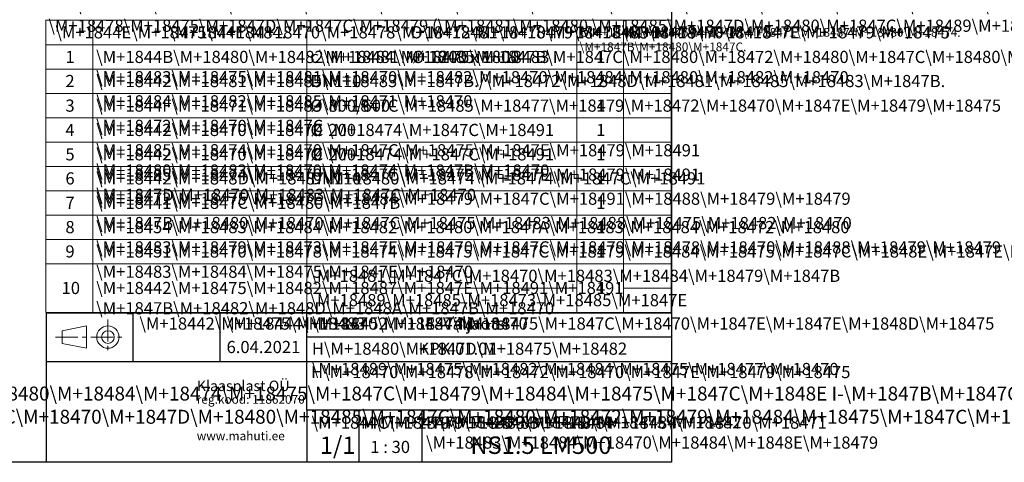
# Model space of a CAD drawing. Units: millimetres. Extents: x -95 to 653, y 5 to 290.
# Drawn here: x 224 to 507, y 5 to 133 of the extents above; entities that cross this region are included whole.
import ezdxf

# ---------------------------------------------------------------- set-up
doc = ezdxf.new("R2010")
doc.units = ezdxf.units.MM
doc.linetypes.add('CENTER', pattern=[10.16, 6.35, -1.27, 1.27, -1.27])
doc.styles.add('SLDTEXTSTYLE0', font='TXT', dxfattribs={"width": 0.605, "bigfont": 'bigfont'})
doc.styles.add('SLDTEXTSTYLE1', font='TXT', dxfattribs={"width": 0.605})
doc.styles.add('SLDTEXTSTYLE2', font='TXT', dxfattribs={"width": 0.57})

# ---------------------------------------------------------------- blocks, each defined once
blk = doc.blocks.new('SW_NOTE_0')
at = {"color": 0, "linetype": 'Continuous', "lineweight": 0, "insert": (0, 0), "char_height": 3.5, "attachment_point": 1, "style": 'SLDTEXTSTYLE0'}
blk.add_mtext('h = \\M+18472\\M+18487\\M+18480\\M+18474\\M+1847E\\M+18480\\M+18475 \\M+18482\\M+18470\\M+18483\\M+18483\\M+18484\\M+18480\\M+18491\\M+1847E\\M+18479\\M+18475 \\M+18480\\M+18484 \\M+18478\\M+18475\\M+1847D\\M+1847C\\M+18479 (\\M+18481\\M+18480 \\M+18485\\M+1847D\\M+18480\\M+1847C\\M+18489\\M+18470\\M+1847E\\M+18479\\M+18490 1500):', dxfattribs=at)
blk = doc.blocks.new('SW_NOTE_1')
at = {"color": 0, "linetype": 'Continuous', "lineweight": 0, "attachment_point": 1, "style": 'SLDTEXTSTYLE1'}
for s, insert, char_height in [('Klaasplast OÜ', (0, 3.87), 3), ('reg.kood: 11862070', (0, -0.28), 2.5), ('www.mahuti.ee', (0, -10.78), 2.5)]:
    blk.add_mtext(s, dxfattribs=dict(at, insert=insert, char_height=char_height))
blk = doc.blocks.new('SW_TABLEANNOTATION_0')
at = {"color": 0, "linetype": 'Continuous', "lineweight": 0}
for p, q in [((0, 0), (0, -84)), ((179.99, 0), (0, 0)), ((13.53, 0), (13.53, -84)), ((75.16, 0), (75.16, -84)), ((152.81, 0), (152.81, -84)), ((166.2, 0), (166.2, -84)), ((179.99, -84), (179.99, 0)), ((0, -7), (179.99, -7)), ((0, -14), (179.99, -14)), ((0, -21), (179.99, -21)), ((0, -28), (179.99, -28)), ((0, -35), (179.99, -35)), ((0, -42), (179.99, -42)), ((0, -49), (179.99, -49)), ((0, -56), (179.99, -56)), ((0, -63), (179.99, -63)), ((0, -70), (179.99, -70)), ((75.16, -77), (152.81, -77)), ((166.2, -77), (179.99, -77)), ((0, -84), (179.99, -84))]:
    blk.add_line(p, q, dxfattribs=at)
at = {"color": 0, "linetype": 'Continuous', "lineweight": 0, "attachment_point": 1}
for s, insert, char_height, style in [('\\M+1844E\\M+18475\\M+18484.', (2.79, -1.7), 3.5, 'SLDTEXTSTYLE0'), ('\\M+1844E\\M+18470\\M+18478\\M+18472\\M+18470\\M+1847E\\M+18479\\M+18475', (35.49, -1.7), 3.5, 'SLDTEXTSTYLE0'), ('O\\M+18481\\M+18479\\M+18483\\M+18470\\M+1847E\\M+18479\\M+18475', (104.91, -1.7), 3.5, 'SLDTEXTSTYLE0'), ('C\\M+18484\\M+18474. \\M+1847B\\M+18480\\M+1847C.', (153.63, -2.21), 2.5, 'SLDTEXTSTYLE0'), ('H\\M+18475\\M+18480\\M+18471\\M+18487\\M+18480\\M+18474.', (167, -2.21), 2.5, 'SLDTEXTSTYLE0'), ('\\M+1844B\\M+18480\\M+18482\\M+18481\\M+18485\\M+18483 \\M+18483\\M+18475\\M+18481\\M+18470\\M+18482\\M+18470\\M+18484\\M+18480\\M+18482\\M+18470', (14.53, -8.77), 3.5, 'SLDTEXTSTYLE0'), ('c\\M+18484\\M+18475\\M+1847B\\M+1847C\\M+18480\\M+18472\\M+18480\\M+1847C\\M+18480\\M+1847B\\M+1847E\\M+18480,', (76.16, -8.77), 3.5, 'SLDTEXTSTYLE0'), ('1', (5.67, -8.77), 3.5, 'SLDTEXTSTYLE1'), ('%%c', (105.41, -8.77), 3.5, 'SLDTEXTSTYLE1'), ('1200 x 1800', (110.58, -8.77), 3.5, 'SLDTEXTSTYLE1'), ('1', (158.41, -8.77), 3.5, 'SLDTEXTSTYLE1'), ('2', (5.67, -15.7), 3.5, 'SLDTEXTSTYLE1'), ('\\M+18442\\M+18481\\M+18485\\M+18483\\M+1847B./\\M+18472\\M+1848D\\M+18481\\M+18485\\M+18483\\M+1847B. \\M+18484\\M+18482\\M+18485\\M+18471\\M+18470', (14.53, -15.7), 3.5, 'SLDTEXTSTYLE0'), ('DN110', (76.16, -15.7), 3.5, 'SLDTEXTSTYLE1'), ('2', (158.41, -15.7), 3.5, 'SLDTEXTSTYLE1'), ('\\M+1844F\\M+18471\\M+18483\\M+1847C\\M+18485\\M+18477\\M+18479\\M+18472\\M+18470\\M+1847E\\M+18479\\M+18475 \\M+18472\\M+18470\\M+1847C', (14.53, -22.77), 3.5, 'SLDTEXTSTYLE0'), ('%%c', (76.16, -22.77), 3.5, 'SLDTEXTSTYLE1'), ('800/600', (81.33, -22.77), 3.5, 'SLDTEXTSTYLE1'), ('3', (5.67, -22.77), 3.5, 'SLDTEXTSTYLE1'), ('1', (158.41, -22.77), 3.5, 'SLDTEXTSTYLE1'), ('4', (5.67, -29.77), 3.5, 'SLDTEXTSTYLE1'), ('\\M+18442\\M+18470\\M+1847C \\M+18474\\M+1847C\\M+18491 \\M+18485\\M+18474\\M+18470\\M+1847C\\M+18475\\M+1847E\\M+18479\\M+18491 \\M+18480\\M+18483\\M+18470\\M+18474\\M+1847B\\M+18470', (14.53, -29.77), 3.5, 'SLDTEXTSTYLE0'), ('%%c', (76.16, -29.77), 3.5, 'SLDTEXTSTYLE1'), ('200', (81.33, -29.77), 3.5, 'SLDTEXTSTYLE1'), ('1', (158.41, -29.77), 3.5, 'SLDTEXTSTYLE1'), ('5', (5.67, -36.77), 3.5, 'SLDTEXTSTYLE1'), ('\\M+18442\\M+18470\\M+1847C \\M+18474\\M+1847C\\M+18491 \\M+18485\\M+18474\\M+18470\\M+1847C\\M+18475\\M+1847E\\M+18479\\M+18491 \\M+1847D\\M+18470\\M+18483\\M+1847C\\M+18470', (14.53, -36.77), 3.5, 'SLDTEXTSTYLE0'), ('%%c', (76.16, -36.77), 3.5, 'SLDTEXTSTYLE1'), ('200', (81.33, -36.77), 3.5, 'SLDTEXTSTYLE1'), ('1', (158.41, -36.77), 3.5, 'SLDTEXTSTYLE1'), ('6', (5.67, -43.7), 3.5, 'SLDTEXTSTYLE1'), ('\\M+18442\\M+1848D\\M+18487\\M+18480\\M+18474 \\M+18474\\M+1847C\\M+18491 \\M+18472\\M+18475\\M+1847E\\M+18484\\M+18479\\M+1847C\\M+18491\\M+18488\\M+18479\\M+18479', (14.53, -43.7), 3.5, 'SLDTEXTSTYLE0'), ('DN110', (76.16, -43.7), 3.5, 'SLDTEXTSTYLE1'), ('1', (158.41, -43.7), 3.5, 'SLDTEXTSTYLE1'), ('7', (5.67, -50.7), 3.5, 'SLDTEXTSTYLE1'), ('\\M+18441\\M+1847C\\M+18480\\M+1847B \\M+1847B\\M+18480\\M+18470\\M+1847C\\M+18475\\M+18483\\M+18488\\M+18475\\M+18482\\M+18470', (14.53, -50.7), 3.5, 'SLDTEXTSTYLE0'), ('1', (158.41, -50.7), 3.5, 'SLDTEXTSTYLE1'), ('8', (5.67, -57.7), 3.5, 'SLDTEXTSTYLE1'), ('\\M+18454\\M+18483\\M+18484\\M+18482\\M+18480\\M+1847A\\M+18483\\M+18484\\M+18472\\M+18480 \\M+18483\\M+18479\\M+18473\\M+1847E\\M+18470\\M+1847C\\M+18479\\M+18478\\M+18470\\M+18488\\M+18479\\M+18479', (14.53, -57.7), 3.5, 'SLDTEXTSTYLE0'), ('1', (158.41, -57.7), 3.5, 'SLDTEXTSTYLE1'), ('9', (5.67, -64.7), 3.5, 'SLDTEXTSTYLE1'), ('\\M+18451\\M+18470\\M+18478\\M+18474\\M+18475\\M+1847C\\M+18479\\M+18484\\M+18475\\M+1847C\\M+1848E\\M+1847E\\M+18470\\M+18491 \\M+18483\\M+18484\\M+18475\\M+1847E\\M+18470', (14.53, -64.7), 3.5, 'SLDTEXTSTYLE0'), ('1', (158.41, -64.7), 3.5, 'SLDTEXTSTYLE1'), ('\\M+18481\\M+1847C\\M+18470\\M+18483\\M+18484\\M+18479\\M+1847B', (76.16, -71.7), 3.5, 'SLDTEXTSTYLE0'), ('10', (4.57, -75.2), 3.5, 'SLDTEXTSTYLE1'), ('\\M+18442\\M+18475\\M+18482\\M+18487\\M+1847E\\M+18491\\M+18491 \\M+1847B\\M+18482\\M+1848D\\M+1848A\\M+1847B\\M+18470', (14.53, -75.2), 3.5, 'SLDTEXTSTYLE0'), ('1', (158.41, -75.2), 3.5, 'SLDTEXTSTYLE1'), ('\\M+18489\\M+18485\\M+18473\\M+18485\\M+1847E', (76.16, -78.7), 3.5, 'SLDTEXTSTYLE0')]:
    blk.add_mtext(s, dxfattribs=dict(at, insert=insert, char_height=char_height, style=style))

msp = doc.modelspace()

# ---------------------------------------------------------------- linework, layer by layer
at = {"color": 7, "linetype": 'Continuous', "lineweight": 30}
for p, q in [((411.130078, 290.301252), (411.130078, 5.363467)), ((321.171966, 20.363467), (321.171966, 5.363467)), ((339.369974, 5.363467), (339.369974, 20.363467)), ((411.130078, 5.363467), (7.59968, 5.363467))]:
    msp.add_line(p, q, dxfattribs=at)
at = {"color": 179, "linetype": 'Continuous', "lineweight": 30}
for p, q in [((231.171966, 48.363467), (411.171966, 48.363467)), ((231.171966, 48.363467), (231.171966, 5.363467)), ((256.171966, 48.363467), (256.171966, 34.363467)), ((281.162441, 48.363467), (281.162441, 34.362817)), ((306.171966, 20.363467), (306.171966, 48.363467)), ((411.130078, 41.36311), (306.171966, 41.36311)), ((231.171966, 34.363467), (411.171966, 34.363467)), ((306.171966, 20.363467), (306.171966, 5.363467)), ((411.171966, 20.363467), (306.171966, 20.363467))]:
    msp.add_line(p, q, dxfattribs=at)
at = {"color": 179, "linetype": 'CENTER', "lineweight": 0}
for p, q in [((248.970331, 46.452446), (248.970331, 36.376419)), ((233.917876, 41.36311), (253.834233, 41.36311))]:
    msp.add_line(p, q, dxfattribs=at)
at = {"color": 7, "linetype": 'Continuous', "lineweight": 0}
for p, q in [((235.837653, 43.207476), (242.775671, 44.599438)), ((235.837653, 39.548954), (235.837653, 43.207476)), ((242.775671, 44.599438), (242.775671, 38.156992)), ((242.775671, 38.156992), (235.837653, 39.548954)), ((306.171966, 20.363467), (321.171966, 20.363467))]:
    msp.add_line(p, q, dxfattribs=at)
for radius in [3.221223, 1.829261]:
    msp.add_circle((248.970331, 41.378215), radius, dxfattribs=at)

# ---------------------------------------------------------------- block references
for name, p in [('SW_NOTE_0', (231.854034, 138.470732)), ('SW_TABLEANNOTATION_0', (231.065755, 132.433198)), ('SW_NOTE_1', (274.52809, 24.978107))]:
    msp.add_blockref(name, p, dxfattribs=at)

# ---------------------------------------------------------------- texts
for s, insert, char_height, attachment_point, style in [('\\M+18442\\M+18475\\M+18483', (258.049014, 46.998427), 3.5, 1, 'SLDTEXTSTYLE0'), ('\\M+18444\\M+18470\\M+18484\\M+18470', (283.174112, 46.998427), 3.5, 1, 'SLDTEXTSTYLE0'), ('\\M+18452\\M+18474\\M+18475\\M+1847C\\M+18470\\M+1847E\\M+1847E\\M+1848D\\M+18475', (307.80277, 46.998427), 3.5, 1, 'SLDTEXTSTYLE0'), ('E. Väljaots', (340.158898, 46.998427), 3.5, 1, 'SLDTEXTSTYLE1'), ('6.04.2021', (293.707352, 40.256593), 3.5, 2, 'SLDTEXTSTYLE1'), ('H\\M+18480\\M+1847D\\M+18475\\M+18482 \\M+18489\\M+18475\\M+18482\\M+18484\\M+18475\\M+18477\\M+18470', (307.635828, 39.773977), 3.5, 1, 'SLDTEXTSTYLE0'), ('KPK.01.01', (349.565147, 39.773977), 3.5, 2, 'SLDTEXTSTYLE1'), ('H\\M+18470\\M+18478\\M+18472\\M+18470\\M+1847E\\M+18479\\M+18475', (307.411466, 33.055773), 3.5, 1, 'SLDTEXTSTYLE0'), ('\\M+1844D\\M+18470\\M+18483\\M+1847C\\M+18480\\M+18480\\M+18484\\M+18474\\M+18475\\M+1847C\\M+18479\\M+18484\\M+18475\\M+1847C\\M+1848E I-\\M+1847B\\M+1847C\\M+18470\\M+18483\\M+18483\\M+18470 \\M+18483 \\M+1848A\\M+1847C\\M+18470\\M+1847D\\M+18480\\M+18485\\M+1847C\\M+18480\\M+18472\\M+18479\\M+18484\\M+18475\\M+1847C\\M+18475\\M+1847D', (359.3173, 27.126237), 4, 2, 'SLDTEXTSTYLE0'), ('\\M+1844C\\M+18479\\M+18483\\M+18484', (307.569366, 18.513044), 3.5, 1, 'SLDTEXTSTYLE0'), ('M\\M+18470\\M+18483\\M+1848A\\M+18484\\M+18470\\M+18471', (321.800715, 18.513044), 3.5, 1, 'SLDTEXTSTYLE0'), ('H\\M+18480\\M+1847D\\M+18475\\M+18482 \\M+18483\\M+18484\\M+18470\\M+18484\\M+1848E\\M+18479', (340.50826, 18.615972), 3.5, 1, 'SLDTEXTSTYLE0'), ('1/1', (309.942879, 12.770104), 5, 1, 'SLDTEXTSTYLE1'), ('1 : 30', (330.177787, 11.52962), 3.5, 2, 'SLDTEXTSTYLE2'), ('NS1.5 LM500', (373.556594, 12.770104), 5, 2, 'SLDTEXTSTYLE1')]:
    msp.add_mtext(s, dxfattribs=dict(at, insert=insert, char_height=char_height, attachment_point=attachment_point, style=style))

doc.saveas('drawing.dxf')
